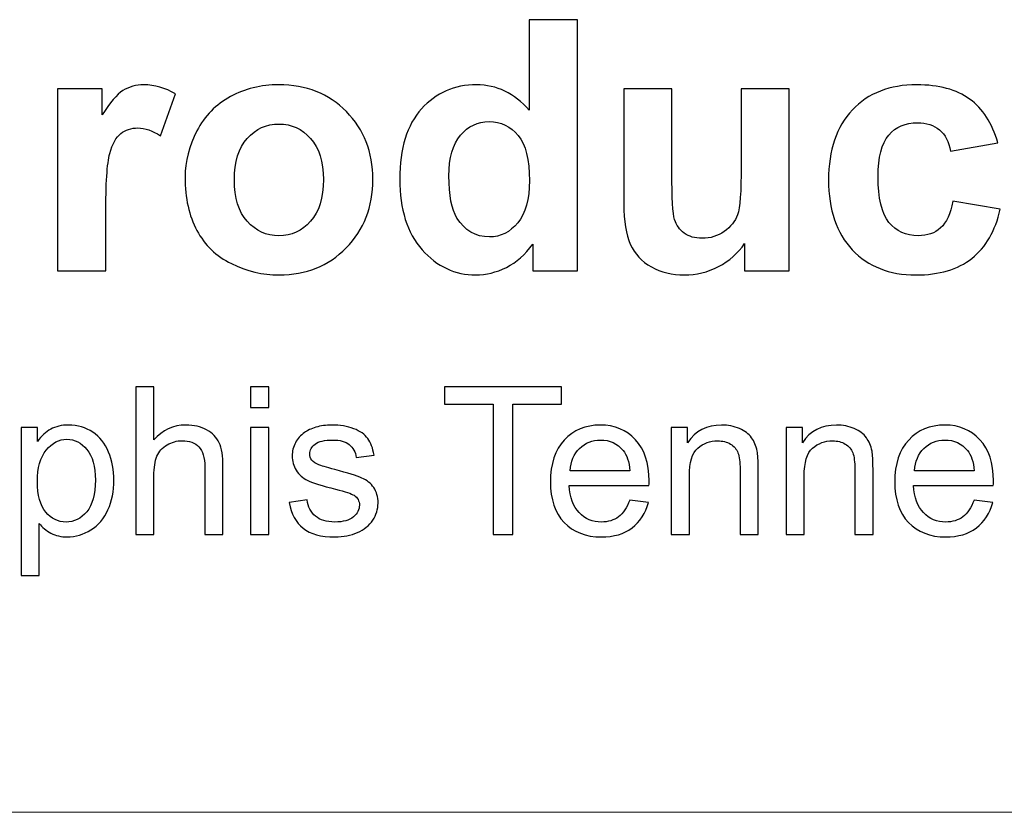
# Model space of a CAD drawing. Units: inches. Extents: x -2.12 to 2.12, y -1.41 to 1.41.
# Drawn here: x -1.23 to -0.86, y -1.41 to -1.11 of the extents above; entities that cross this region are included whole.
import ezdxf

# ---------------------------------------------------------------- set-up
doc = ezdxf.new("R2010")
doc.units = ezdxf.units.IN
doc.header["$MEASUREMENT"] = 0

msp = doc.modelspace()

# ---------------------------------------------------------------- linework, layer by layer
for points, knots in [([(-1.02182, -1.20736), (-1.02182, -1.20736), (-1.03875, -1.20736), (-1.03875, -1.20736), (-1.03875, -1.20736), (-1.03875, -1.20736), (-1.03875, -1.19723), (-1.03875, -1.19723), (-1.03875, -1.19723), (-1.04156, -1.20118), (-1.04489, -1.2041), (-1.04872, -1.20603), (-1.04872, -1.20603), (-1.05256, -1.20796), (-1.05641, -1.20891), (-1.06031, -1.20891), (-1.06031, -1.20891), (-1.06824, -1.20891), (-1.07502, -1.20572), (-1.08067, -1.19934), (-1.08067, -1.19934), (-1.0863, -1.19296), (-1.08914, -1.18405), (-1.08914, -1.17263), (-1.08914, -1.17263), (-1.08914, -1.16094), (-1.08639, -1.15205), (-1.0809, -1.14598), (-1.0809, -1.14598), (-1.0754, -1.13991), (-1.06844, -1.13685), (-1.06004, -1.13685), (-1.06004, -1.13685), (-1.05235, -1.13685), (-1.04569, -1.14006), (-1.04006, -1.14646), (-1.04006, -1.14646), (-1.04006, -1.14646), (-1.04006, -1.11219), (-1.04006, -1.11219), (-1.04006, -1.11219), (-1.04006, -1.11219), (-1.02182, -1.11219), (-1.02182, -1.11219), (-1.02182, -1.11219), (-1.02182, -1.11219), (-1.02182, -1.20736), (-1.02182, -1.20736)], [0, 0, 0, 0, 0.076923, 0.076923, 0.076923, 0.076923, 0.153846, 0.153846, 0.153846, 0.153846, 0.230769, 0.230769, 0.230769, 0.230769, 0.307692, 0.307692, 0.307692, 0.307692, 0.384615, 0.384615, 0.384615, 0.384615, 0.461538, 0.461538, 0.461538, 0.461538, 0.538462, 0.538462, 0.538462, 0.538462, 0.615385, 0.615385, 0.615385, 0.615385, 0.692308, 0.692308, 0.692308, 0.692308, 0.769231, 0.769231, 0.769231, 0.769231, 0.846154, 0.846154, 0.846154, 0.846154, 1, 1, 1, 1]), ([(-1.20053, -1.20736), (-1.20053, -1.20736), (-1.21877, -1.20736), (-1.21877, -1.20736), (-1.21877, -1.20736), (-1.21877, -1.20736), (-1.21877, -1.13842), (-1.21877, -1.13842), (-1.21877, -1.13842), (-1.21877, -1.13842), (-1.20184, -1.13842), (-1.20184, -1.13842), (-1.20184, -1.13842), (-1.20184, -1.13842), (-1.20184, -1.14822), (-1.20184, -1.14822), (-1.20184, -1.14822), (-1.19894, -1.14359), (-1.19632, -1.14053), (-1.19402, -1.13906), (-1.19402, -1.13906), (-1.19169, -1.1376), (-1.18907, -1.13685), (-1.18613, -1.13685), (-1.18613, -1.13685), (-1.18196, -1.13685), (-1.17797, -1.138), (-1.17412, -1.14031), (-1.17412, -1.14031), (-1.17412, -1.14031), (-1.17977, -1.15619), (-1.17977, -1.15619), (-1.17977, -1.15619), (-1.18283, -1.15422), (-1.18569, -1.15322), (-1.18832, -1.15322), (-1.18832, -1.15322), (-1.19089, -1.15322), (-1.19304, -1.15391), (-1.19481, -1.15533), (-1.19481, -1.15533), (-1.19661, -1.15672), (-1.19798, -1.15928), (-1.199, -1.16295), (-1.199, -1.16295), (-1.20002, -1.16663), (-1.20053, -1.17434), (-1.20053, -1.18606), (-1.20053, -1.18606), (-1.20053, -1.18606), (-1.20053, -1.20736), (-1.20053, -1.20736)], [0, 0, 0, 0, 0.071429, 0.071429, 0.071429, 0.071429, 0.142857, 0.142857, 0.142857, 0.142857, 0.214286, 0.214286, 0.214286, 0.214286, 0.285714, 0.285714, 0.285714, 0.285714, 0.357143, 0.357143, 0.357143, 0.357143, 0.428571, 0.428571, 0.428571, 0.428571, 0.5, 0.5, 0.5, 0.5, 0.571429, 0.571429, 0.571429, 0.571429, 0.642857, 0.642857, 0.642857, 0.642857, 0.714286, 0.714286, 0.714286, 0.714286, 0.785714, 0.785714, 0.785714, 0.785714, 0.857143, 0.857143, 0.857143, 0.857143, 1, 1, 1, 1]), ([(-1.17048, -1.17191), (-1.17048, -1.16585), (-1.16898, -1.15998), (-1.16601, -1.15431), (-1.16601, -1.15431), (-1.16302, -1.14866), (-1.15878, -1.14431), (-1.15331, -1.14135), (-1.15331, -1.14135), (-1.14784, -1.13835), (-1.14172, -1.13685), (-1.13496, -1.13685), (-1.13496, -1.13685), (-1.12455, -1.13685), (-1.116, -1.14024), (-1.10933, -1.14702), (-1.10933, -1.14702), (-1.10266, -1.1538), (-1.09933, -1.16235), (-1.09933, -1.1727), (-1.09933, -1.1727), (-1.09933, -1.18312), (-1.1027, -1.19176), (-1.10942, -1.19863), (-1.10942, -1.19863), (-1.11615, -1.2055), (-1.12462, -1.20891), (-1.13483, -1.20891), (-1.13483, -1.20891), (-1.14117, -1.20891), (-1.14717, -1.20749), (-1.15291, -1.20463), (-1.15291, -1.20463), (-1.15865, -1.20178), (-1.16302, -1.19759), (-1.16601, -1.19207), (-1.16601, -1.19207), (-1.16898, -1.18655), (-1.17048, -1.17984), (-1.17048, -1.17191)], [0, 0, 0, 0, 0.090909, 0.090909, 0.090909, 0.090909, 0.181818, 0.181818, 0.181818, 0.181818, 0.272727, 0.272727, 0.272727, 0.272727, 0.363636, 0.363636, 0.363636, 0.363636, 0.454545, 0.454545, 0.454545, 0.454545, 0.545455, 0.545455, 0.545455, 0.545455, 0.636364, 0.636364, 0.636364, 0.636364, 0.727273, 0.727273, 0.727273, 0.727273, 0.818182, 0.818182, 0.818182, 0.818182, 1, 1, 1, 1]), ([(-0.8625, -1.15881), (-0.8625, -1.15881), (-0.88049, -1.16204), (-0.88049, -1.16204), (-0.88049, -1.16204), (-0.88109, -1.15845), (-0.88246, -1.15575), (-0.88461, -1.15393), (-0.88461, -1.15393), (-0.88676, -1.15212), (-0.88953, -1.15121), (-0.89294, -1.15121), (-0.89294, -1.15121), (-0.89751, -1.15121), (-0.90112, -1.15278), (-0.90382, -1.15591), (-0.90382, -1.15591), (-0.90653, -1.15905), (-0.90788, -1.1643), (-0.90788, -1.17166), (-0.90788, -1.17166), (-0.90788, -1.17984), (-0.9065, -1.18562), (-0.90376, -1.18899), (-0.90376, -1.18899), (-0.90101, -1.19236), (-0.89733, -1.19404), (-0.8927, -1.19404), (-0.8927, -1.19404), (-0.88922, -1.19404), (-0.88641, -1.19307), (-0.88419, -1.19109), (-0.88419, -1.19109), (-0.88198, -1.18912), (-0.88043, -1.18573), (-0.87952, -1.18094), (-0.87952, -1.18094), (-0.87952, -1.18094), (-0.86159, -1.18398), (-0.86159, -1.18398), (-0.86159, -1.18398), (-0.86345, -1.1922), (-0.86704, -1.19843), (-0.87231, -1.20262), (-0.87231, -1.20262), (-0.87759, -1.20683), (-0.88466, -1.20891), (-0.89354, -1.20891), (-0.89354, -1.20891), (-0.90363, -1.20891), (-0.91167, -1.20574), (-0.91765, -1.19938), (-0.91765, -1.19938), (-0.92366, -1.19302), (-0.92665, -1.1842), (-0.92665, -1.17294), (-0.92665, -1.17294), (-0.92665, -1.16158), (-0.92363, -1.15272), (-0.91763, -1.14638), (-0.91763, -1.14638), (-0.9116, -1.14002), (-0.90347, -1.13685), (-0.89321, -1.13685), (-0.89321, -1.13685), (-0.88481, -1.13685), (-0.87814, -1.13867), (-0.87318, -1.14228), (-0.87318, -1.14228), (-0.86824, -1.14589), (-0.86467, -1.15141), (-0.8625, -1.15881)], [0, 0, 0, 0, 0.052632, 0.052632, 0.052632, 0.052632, 0.105263, 0.105263, 0.105263, 0.105263, 0.157895, 0.157895, 0.157895, 0.157895, 0.210526, 0.210526, 0.210526, 0.210526, 0.263158, 0.263158, 0.263158, 0.263158, 0.315789, 0.315789, 0.315789, 0.315789, 0.368421, 0.368421, 0.368421, 0.368421, 0.421053, 0.421053, 0.421053, 0.421053, 0.473684, 0.473684, 0.473684, 0.473684, 0.526316, 0.526316, 0.526316, 0.526316, 0.578947, 0.578947, 0.578947, 0.578947, 0.631579, 0.631579, 0.631579, 0.631579, 0.684211, 0.684211, 0.684211, 0.684211, 0.736842, 0.736842, 0.736842, 0.736842, 0.789474, 0.789474, 0.789474, 0.789474, 0.842105, 0.842105, 0.842105, 0.842105, 0.894737, 0.894737, 0.894737, 0.894737, 1, 1, 1, 1]), ([(-0.95844, -1.20736), (-0.95844, -1.20736), (-0.95844, -1.19703), (-0.95844, -1.19703), (-0.95844, -1.19703), (-0.96097, -1.20071), (-0.96428, -1.20361), (-0.96835, -1.20574), (-0.96835, -1.20574), (-0.97245, -1.20785), (-0.97677, -1.20891), (-0.98131, -1.20891), (-0.98131, -1.20891), (-0.98594, -1.20891), (-0.99009, -1.20789), (-0.99377, -1.20587), (-0.99377, -1.20587), (-0.99744, -1.20383), (-1.00011, -1.20098), (-1.00177, -1.1973), (-1.00177, -1.1973), (-1.00341, -1.19362), (-1.00422, -1.18852), (-1.00422, -1.18203), (-1.00422, -1.18203), (-1.00422, -1.18203), (-1.00422, -1.13842), (-1.00422, -1.13842), (-1.00422, -1.13842), (-1.00422, -1.13842), (-0.98599, -1.13842), (-0.98599, -1.13842), (-0.98599, -1.13842), (-0.98599, -1.13842), (-0.98599, -1.17009), (-0.98599, -1.17009), (-0.98599, -1.17009), (-0.98599, -1.17979), (-0.98566, -1.18573), (-0.98497, -1.18793), (-0.98497, -1.18793), (-0.98431, -1.1901), (-0.98309, -1.19183), (-0.98131, -1.19311), (-0.98131, -1.19311), (-0.97954, -1.19439), (-0.97728, -1.19502), (-0.97456, -1.19502), (-0.97456, -1.19502), (-0.97143, -1.19502), (-0.96864, -1.19417), (-0.96618, -1.19247), (-0.96618, -1.19247), (-0.96372, -1.19074), (-0.96204, -1.18863), (-0.96113, -1.18611), (-0.96113, -1.18611), (-0.96022, -1.18356), (-0.95975, -1.17735), (-0.95975, -1.1675), (-0.95975, -1.1675), (-0.95975, -1.1675), (-0.95975, -1.13842), (-0.95975, -1.13842), (-0.95975, -1.13842), (-0.95975, -1.13842), (-0.94152, -1.13842), (-0.94152, -1.13842), (-0.94152, -1.13842), (-0.94152, -1.13842), (-0.94152, -1.20736), (-0.94152, -1.20736), (-0.94152, -1.20736), (-0.94152, -1.20736), (-0.95844, -1.20736), (-0.95844, -1.20736)], [0, 0, 0, 0, 0.05, 0.05, 0.05, 0.05, 0.1, 0.1, 0.1, 0.1, 0.15, 0.15, 0.15, 0.15, 0.2, 0.2, 0.2, 0.2, 0.25, 0.25, 0.25, 0.25, 0.3, 0.3, 0.3, 0.3, 0.35, 0.35, 0.35, 0.35, 0.4, 0.4, 0.4, 0.4, 0.45, 0.45, 0.45, 0.45, 0.5, 0.5, 0.5, 0.5, 0.55, 0.55, 0.55, 0.55, 0.6, 0.6, 0.6, 0.6, 0.65, 0.65, 0.65, 0.65, 0.7, 0.7, 0.7, 0.7, 0.75, 0.75, 0.75, 0.75, 0.8, 0.8, 0.8, 0.8, 0.85, 0.85, 0.85, 0.85, 0.9, 0.9, 0.9, 0.9, 1, 1, 1, 1]), ([(-1.15178, -1.17288), (-1.15178, -1.17972), (-1.15017, -1.18496), (-1.14691, -1.18859), (-1.14691, -1.18859), (-1.14367, -1.19222), (-1.13966, -1.19404), (-1.1349, -1.19404), (-1.1349, -1.19404), (-1.13013, -1.19404), (-1.12615, -1.19222), (-1.12293, -1.18859), (-1.12293, -1.18859), (-1.1197, -1.18496), (-1.11808, -1.17968), (-1.11808, -1.17275), (-1.11808, -1.17275), (-1.11808, -1.16601), (-1.1197, -1.1608), (-1.12293, -1.15717), (-1.12293, -1.15717), (-1.12615, -1.15354), (-1.13013, -1.15172), (-1.1349, -1.15172), (-1.1349, -1.15172), (-1.13966, -1.15172), (-1.14367, -1.15354), (-1.14691, -1.15717), (-1.14691, -1.15717), (-1.15017, -1.1608), (-1.15178, -1.16606), (-1.15178, -1.17288)], [0, 0, 0, 0, 0.111111, 0.111111, 0.111111, 0.111111, 0.222222, 0.222222, 0.222222, 0.222222, 0.333333, 0.333333, 0.333333, 0.333333, 0.444444, 0.444444, 0.444444, 0.444444, 0.555556, 0.555556, 0.555556, 0.555556, 0.666667, 0.666667, 0.666667, 0.666667, 0.777778, 0.777778, 0.777778, 0.777778, 1, 1, 1, 1]), ([(-1.0705, -1.17139), (-1.0705, -1.17875), (-1.06948, -1.18407), (-1.06744, -1.18737), (-1.06744, -1.18737), (-1.06452, -1.19211), (-1.0604, -1.19451), (-1.05513, -1.19451), (-1.05513, -1.19451), (-1.05092, -1.19451), (-1.04735, -1.19271), (-1.0444, -1.18915), (-1.0444, -1.18915), (-1.04148, -1.18557), (-1.03999, -1.18024), (-1.03999, -1.17315), (-1.03999, -1.17315), (-1.03999, -1.16524), (-1.04143, -1.15952), (-1.04427, -1.15604), (-1.04427, -1.15604), (-1.04713, -1.15256), (-1.05078, -1.15081), (-1.05526, -1.15081), (-1.05526, -1.15081), (-1.05958, -1.15081), (-1.06319, -1.15254), (-1.06612, -1.15597), (-1.06612, -1.15597), (-1.06904, -1.15941), (-1.0705, -1.16455), (-1.0705, -1.17139)], [0, 0, 0, 0, 0.111111, 0.111111, 0.111111, 0.111111, 0.222222, 0.222222, 0.222222, 0.222222, 0.333333, 0.333333, 0.333333, 0.333333, 0.444444, 0.444444, 0.444444, 0.444444, 0.555556, 0.555556, 0.555556, 0.555556, 0.666667, 0.666667, 0.666667, 0.666667, 0.777778, 0.777778, 0.777778, 0.777778, 1, 1, 1, 1]), ([(-1.18915, -1.30728), (-1.18915, -1.30728), (-1.18915, -1.25129), (-1.18915, -1.25129), (-1.18915, -1.25129), (-1.18915, -1.25129), (-1.18228, -1.25129), (-1.18228, -1.25129), (-1.18228, -1.25129), (-1.18228, -1.25129), (-1.18228, -1.27138), (-1.18228, -1.27138), (-1.18228, -1.27138), (-1.17907, -1.26766), (-1.17502, -1.2658), (-1.17013, -1.2658), (-1.17013, -1.2658), (-1.16713, -1.2658), (-1.16452, -1.2664), (-1.16231, -1.26759), (-1.16231, -1.26759), (-1.16009, -1.26876), (-1.1585, -1.2704), (-1.15755, -1.27248), (-1.15755, -1.27248), (-1.1566, -1.27457), (-1.15611, -1.27761), (-1.15611, -1.28157), (-1.15611, -1.28157), (-1.15611, -1.28157), (-1.15611, -1.30728), (-1.15611, -1.30728), (-1.15611, -1.30728), (-1.15611, -1.30728), (-1.163, -1.30728), (-1.163, -1.30728), (-1.163, -1.30728), (-1.163, -1.30728), (-1.163, -1.28157), (-1.163, -1.28157), (-1.163, -1.28157), (-1.163, -1.27814), (-1.16374, -1.27564), (-1.16523, -1.27407), (-1.16523, -1.27407), (-1.16671, -1.27251), (-1.16882, -1.27172), (-1.17155, -1.27172), (-1.17155, -1.27172), (-1.17358, -1.27172), (-1.1755, -1.27225), (-1.1773, -1.27331), (-1.1773, -1.27331), (-1.17909, -1.27436), (-1.18037, -1.2758), (-1.18113, -1.27761), (-1.18113, -1.27761), (-1.1819, -1.27941), (-1.18228, -1.28191), (-1.18228, -1.28509), (-1.18228, -1.28509), (-1.18228, -1.28509), (-1.18228, -1.30728), (-1.18228, -1.30728), (-1.18228, -1.30728), (-1.18228, -1.30728), (-1.18915, -1.30728), (-1.18915, -1.30728)], [0, 0, 0, 0, 0.055556, 0.055556, 0.055556, 0.055556, 0.111111, 0.111111, 0.111111, 0.111111, 0.166667, 0.166667, 0.166667, 0.166667, 0.222222, 0.222222, 0.222222, 0.222222, 0.277778, 0.277778, 0.277778, 0.277778, 0.333333, 0.333333, 0.333333, 0.333333, 0.388889, 0.388889, 0.388889, 0.388889, 0.444444, 0.444444, 0.444444, 0.444444, 0.5, 0.5, 0.5, 0.5, 0.555556, 0.555556, 0.555556, 0.555556, 0.611111, 0.611111, 0.611111, 0.611111, 0.666667, 0.666667, 0.666667, 0.666667, 0.722222, 0.722222, 0.722222, 0.722222, 0.777778, 0.777778, 0.777778, 0.777778, 0.833333, 0.833333, 0.833333, 0.833333, 0.888889, 0.888889, 0.888889, 0.888889, 1, 1, 1, 1]), ([(-1.14562, -1.2592), (-1.14562, -1.2592), (-1.14562, -1.25129), (-1.14562, -1.25129), (-1.14562, -1.25129), (-1.14562, -1.25129), (-1.13874, -1.25129), (-1.13874, -1.25129), (-1.13874, -1.25129), (-1.13874, -1.25129), (-1.13874, -1.2592), (-1.13874, -1.2592), (-1.13874, -1.2592), (-1.13874, -1.2592), (-1.14562, -1.2592), (-1.14562, -1.2592)], [0, 0, 0, 0, 0.2, 0.2, 0.2, 0.2, 0.4, 0.4, 0.4, 0.4, 0.6, 0.6, 0.6, 0.6, 1, 1, 1, 1]), ([(-1.05373, -1.30728), (-1.05373, -1.30728), (-1.05373, -1.2579), (-1.05373, -1.2579), (-1.05373, -1.2579), (-1.05373, -1.2579), (-1.07217, -1.2579), (-1.07217, -1.2579), (-1.07217, -1.2579), (-1.07217, -1.2579), (-1.07217, -1.25129), (-1.07217, -1.25129), (-1.07217, -1.25129), (-1.07217, -1.25129), (-1.0278, -1.25129), (-1.0278, -1.25129), (-1.0278, -1.25129), (-1.0278, -1.25129), (-1.0278, -1.2579), (-1.0278, -1.2579), (-1.0278, -1.2579), (-1.0278, -1.2579), (-1.04633, -1.2579), (-1.04633, -1.2579), (-1.04633, -1.2579), (-1.04633, -1.2579), (-1.04633, -1.30728), (-1.04633, -1.30728), (-1.04633, -1.30728), (-1.04633, -1.30728), (-1.05373, -1.30728), (-1.05373, -1.30728)], [0, 0, 0, 0, 0.111111, 0.111111, 0.111111, 0.111111, 0.222222, 0.222222, 0.222222, 0.222222, 0.333333, 0.333333, 0.333333, 0.333333, 0.444444, 0.444444, 0.444444, 0.444444, 0.555556, 0.555556, 0.555556, 0.555556, 0.666667, 0.666667, 0.666667, 0.666667, 0.777778, 0.777778, 0.777778, 0.777778, 1, 1, 1, 1]), ([(-1.23264, -1.32281), (-1.23264, -1.32281), (-1.23264, -1.26672), (-1.23264, -1.26672), (-1.23264, -1.26672), (-1.23264, -1.26672), (-1.22639, -1.26672), (-1.22639, -1.26672), (-1.22639, -1.26672), (-1.22639, -1.26672), (-1.22639, -1.27199), (-1.22639, -1.27199), (-1.22639, -1.27199), (-1.22491, -1.26993), (-1.22324, -1.26838), (-1.22138, -1.26735), (-1.22138, -1.26735), (-1.21953, -1.26632), (-1.21727, -1.2658), (-1.21463, -1.2658), (-1.21463, -1.2658), (-1.21116, -1.2658), (-1.20811, -1.2667), (-1.20546, -1.26847), (-1.20546, -1.26847), (-1.2028, -1.27026), (-1.20081, -1.27277), (-1.19947, -1.27602), (-1.19947, -1.27602), (-1.19811, -1.27926), (-1.19743, -1.28282), (-1.19743, -1.28669), (-1.19743, -1.28669), (-1.19743, -1.29084), (-1.19818, -1.29458), (-1.19968, -1.29791), (-1.19968, -1.29791), (-1.20116, -1.30123), (-1.20333, -1.30377), (-1.20617, -1.30554), (-1.20617, -1.30554), (-1.20901, -1.3073), (-1.212, -1.30819), (-1.21512, -1.30819), (-1.21512, -1.30819), (-1.21742, -1.30819), (-1.21946, -1.3077), (-1.22129, -1.30674), (-1.22129, -1.30674), (-1.22311, -1.30578), (-1.2246, -1.30455), (-1.22577, -1.30308), (-1.22577, -1.30308), (-1.22577, -1.30308), (-1.22577, -1.32281), (-1.22577, -1.32281), (-1.22577, -1.32281), (-1.22577, -1.32281), (-1.23264, -1.32281), (-1.23264, -1.32281)], [0, 0, 0, 0, 0.0625, 0.0625, 0.0625, 0.0625, 0.125, 0.125, 0.125, 0.125, 0.1875, 0.1875, 0.1875, 0.1875, 0.25, 0.25, 0.25, 0.25, 0.3125, 0.3125, 0.3125, 0.3125, 0.375, 0.375, 0.375, 0.375, 0.4375, 0.4375, 0.4375, 0.4375, 0.5, 0.5, 0.5, 0.5, 0.5625, 0.5625, 0.5625, 0.5625, 0.625, 0.625, 0.625, 0.625, 0.6875, 0.6875, 0.6875, 0.6875, 0.75, 0.75, 0.75, 0.75, 0.8125, 0.8125, 0.8125, 0.8125, 0.875, 0.875, 0.875, 0.875, 1, 1, 1, 1]), ([(-1.14562, -1.30728), (-1.14562, -1.30728), (-1.14562, -1.26672), (-1.14562, -1.26672), (-1.14562, -1.26672), (-1.14562, -1.26672), (-1.13874, -1.26672), (-1.13874, -1.26672), (-1.13874, -1.26672), (-1.13874, -1.26672), (-1.13874, -1.30728), (-1.13874, -1.30728), (-1.13874, -1.30728), (-1.13874, -1.30728), (-1.14562, -1.30728), (-1.14562, -1.30728)], [0, 0, 0, 0, 0.2, 0.2, 0.2, 0.2, 0.4, 0.4, 0.4, 0.4, 0.6, 0.6, 0.6, 0.6, 1, 1, 1, 1]), ([(-1.13102, -1.29517), (-1.13102, -1.29517), (-1.12424, -1.2941), (-1.12424, -1.2941), (-1.12424, -1.2941), (-1.12386, -1.29682), (-1.12279, -1.29891), (-1.12104, -1.30037), (-1.12104, -1.30037), (-1.11931, -1.30181), (-1.11687, -1.30254), (-1.11373, -1.30254), (-1.11373, -1.30254), (-1.11057, -1.30254), (-1.10823, -1.30189), (-1.1067, -1.30061), (-1.1067, -1.30061), (-1.10518, -1.29932), (-1.10441, -1.29781), (-1.10441, -1.29609), (-1.10441, -1.29609), (-1.10441, -1.29453), (-1.10509, -1.29331), (-1.10644, -1.29242), (-1.10644, -1.29242), (-1.10738, -1.2918), (-1.10973, -1.29104), (-1.11347, -1.29009), (-1.11347, -1.29009), (-1.1185, -1.28882), (-1.122, -1.28772), (-1.12395, -1.28678), (-1.12395, -1.28678), (-1.12589, -1.28586), (-1.12737, -1.28457), (-1.12838, -1.28293), (-1.12838, -1.28293), (-1.12938, -1.28128), (-1.12989, -1.27947), (-1.12989, -1.27749), (-1.12989, -1.27749), (-1.12989, -1.27568), (-1.12948, -1.27401), (-1.12864, -1.27247), (-1.12864, -1.27247), (-1.12782, -1.27092), (-1.12669, -1.26965), (-1.12526, -1.26863), (-1.12526, -1.26863), (-1.1242, -1.26785), (-1.12274, -1.26717), (-1.1209, -1.26662), (-1.1209, -1.26662), (-1.11905, -1.26607), (-1.11707, -1.2658), (-1.11495, -1.2658), (-1.11495, -1.2658), (-1.11177, -1.2658), (-1.10898, -1.26627), (-1.10657, -1.26718), (-1.10657, -1.26718), (-1.10416, -1.26809), (-1.10239, -1.26933), (-1.10124, -1.27089), (-1.10124, -1.27089), (-1.10009, -1.27247), (-1.09931, -1.27456), (-1.09888, -1.27718), (-1.09888, -1.27718), (-1.09888, -1.27718), (-1.10559, -1.2781), (-1.10559, -1.2781), (-1.10559, -1.2781), (-1.10591, -1.27602), (-1.1068, -1.27439), (-1.10825, -1.27322), (-1.10825, -1.27322), (-1.10971, -1.27204), (-1.11179, -1.27146), (-1.11446, -1.27146), (-1.11446, -1.27146), (-1.11761, -1.27146), (-1.11987, -1.27198), (-1.12121, -1.27302), (-1.12121, -1.27302), (-1.12257, -1.27406), (-1.12324, -1.27529), (-1.12324, -1.27668), (-1.12324, -1.27668), (-1.12324, -1.27758), (-1.12296, -1.27838), (-1.1224, -1.27909), (-1.1224, -1.27909), (-1.12183, -1.27984), (-1.12096, -1.28044), (-1.11976, -1.28093), (-1.11976, -1.28093), (-1.11907, -1.28118), (-1.11705, -1.28177), (-1.11369, -1.28268), (-1.11369, -1.28268), (-1.10883, -1.28398), (-1.10544, -1.28504), (-1.10352, -1.28587), (-1.10352, -1.28587), (-1.10159, -1.28669), (-1.10008, -1.28791), (-1.09898, -1.28948), (-1.09898, -1.28948), (-1.09789, -1.29106), (-1.09734, -1.29302), (-1.09734, -1.29536), (-1.09734, -1.29536), (-1.09734, -1.29766), (-1.09802, -1.29981), (-1.09935, -1.30184), (-1.09935, -1.30184), (-1.10069, -1.30386), (-1.10262, -1.30543), (-1.10514, -1.30653), (-1.10514, -1.30653), (-1.10765, -1.30764), (-1.11051, -1.30819), (-1.11369, -1.30819), (-1.11369, -1.30819), (-1.11897, -1.30819), (-1.12298, -1.30709), (-1.12575, -1.3049), (-1.12575, -1.3049), (-1.12851, -1.30271), (-1.13027, -1.29947), (-1.13102, -1.29517)], [0, 0, 0, 0, 0.029412, 0.029412, 0.029412, 0.029412, 0.058824, 0.058824, 0.058824, 0.058824, 0.088235, 0.088235, 0.088235, 0.088235, 0.117647, 0.117647, 0.117647, 0.117647, 0.147059, 0.147059, 0.147059, 0.147059, 0.176471, 0.176471, 0.176471, 0.176471, 0.205882, 0.205882, 0.205882, 0.205882, 0.235294, 0.235294, 0.235294, 0.235294, 0.264706, 0.264706, 0.264706, 0.264706, 0.294118, 0.294118, 0.294118, 0.294118, 0.323529, 0.323529, 0.323529, 0.323529, 0.352941, 0.352941, 0.352941, 0.352941, 0.382353, 0.382353, 0.382353, 0.382353, 0.411765, 0.411765, 0.411765, 0.411765, 0.441176, 0.441176, 0.441176, 0.441176, 0.470588, 0.470588, 0.470588, 0.470588, 0.5, 0.5, 0.5, 0.5, 0.529412, 0.529412, 0.529412, 0.529412, 0.558824, 0.558824, 0.558824, 0.558824, 0.588235, 0.588235, 0.588235, 0.588235, 0.617647, 0.617647, 0.617647, 0.617647, 0.647059, 0.647059, 0.647059, 0.647059, 0.676471, 0.676471, 0.676471, 0.676471, 0.705882, 0.705882, 0.705882, 0.705882, 0.735294, 0.735294, 0.735294, 0.735294, 0.764706, 0.764706, 0.764706, 0.764706, 0.794118, 0.794118, 0.794118, 0.794118, 0.823529, 0.823529, 0.823529, 0.823529, 0.852941, 0.852941, 0.852941, 0.852941, 0.882353, 0.882353, 0.882353, 0.882353, 0.911765, 0.911765, 0.911765, 0.911765, 0.941176, 0.941176, 0.941176, 0.941176, 1, 1, 1, 1]), ([(-1.002, -1.29422), (-1.002, -1.29422), (-0.99489, -1.29509), (-0.99489, -1.29509), (-0.99489, -1.29509), (-0.99601, -1.29925), (-0.99809, -1.30246), (-1.00111, -1.30476), (-1.00111, -1.30476), (-1.00415, -1.30704), (-1.00802, -1.30819), (-1.01272, -1.30819), (-1.01272, -1.30819), (-1.01865, -1.30819), (-1.02336, -1.30636), (-1.02683, -1.30271), (-1.02683, -1.30271), (-1.03031, -1.29906), (-1.03204, -1.29394), (-1.03204, -1.28735), (-1.03204, -1.28735), (-1.03204, -1.28052), (-1.03028, -1.27522), (-1.02678, -1.27146), (-1.02678, -1.27146), (-1.02326, -1.26769), (-1.01871, -1.2658), (-1.0131, -1.2658), (-1.0131, -1.2658), (-1.00768, -1.2658), (-1.00325, -1.26765), (-0.99982, -1.27134), (-0.99982, -1.27134), (-0.99638, -1.27503), (-0.99466, -1.28023), (-0.99466, -1.28691), (-0.99466, -1.28691), (-0.99466, -1.28733), (-0.99467, -1.28794), (-0.9947, -1.28875), (-0.9947, -1.28875), (-0.9947, -1.28875), (-1.02494, -1.28875), (-1.02494, -1.28875), (-1.02494, -1.28875), (-1.02469, -1.29321), (-1.02343, -1.29663), (-1.02116, -1.29898), (-1.02116, -1.29898), (-1.01889, -1.30136), (-1.01607, -1.30254), (-1.01269, -1.30254), (-1.01269, -1.30254), (-1.01017, -1.30254), (-1.00802, -1.30188), (-1.00623, -1.30055), (-1.00623, -1.30055), (-1.00445, -1.29923), (-1.00304, -1.29712), (-1.002, -1.29422)], [0, 0, 0, 0, 0.0625, 0.0625, 0.0625, 0.0625, 0.125, 0.125, 0.125, 0.125, 0.1875, 0.1875, 0.1875, 0.1875, 0.25, 0.25, 0.25, 0.25, 0.3125, 0.3125, 0.3125, 0.3125, 0.375, 0.375, 0.375, 0.375, 0.4375, 0.4375, 0.4375, 0.4375, 0.5, 0.5, 0.5, 0.5, 0.5625, 0.5625, 0.5625, 0.5625, 0.625, 0.625, 0.625, 0.625, 0.6875, 0.6875, 0.6875, 0.6875, 0.75, 0.75, 0.75, 0.75, 0.8125, 0.8125, 0.8125, 0.8125, 0.875, 0.875, 0.875, 0.875, 1, 1, 1, 1]), ([(-0.98625, -1.30728), (-0.98625, -1.30728), (-0.98625, -1.26672), (-0.98625, -1.26672), (-0.98625, -1.26672), (-0.98625, -1.26672), (-0.98007, -1.26672), (-0.98007, -1.26672), (-0.98007, -1.26672), (-0.98007, -1.26672), (-0.98007, -1.27248), (-0.98007, -1.27248), (-0.98007, -1.27248), (-0.97709, -1.26803), (-0.97279, -1.2658), (-0.96717, -1.2658), (-0.96717, -1.2658), (-0.96472, -1.2658), (-0.96248, -1.26624), (-0.96043, -1.26711), (-0.96043, -1.26711), (-0.95837, -1.268), (-0.95685, -1.26915), (-0.95583, -1.27058), (-0.95583, -1.27058), (-0.9548, -1.272), (-0.95409, -1.2737), (-0.95368, -1.27565), (-0.95368, -1.27565), (-0.95343, -1.27693), (-0.9533, -1.27916), (-0.9533, -1.28234), (-0.9533, -1.28234), (-0.9533, -1.28234), (-0.9533, -1.30728), (-0.9533, -1.30728), (-0.9533, -1.30728), (-0.9533, -1.30728), (-0.96018, -1.30728), (-0.96018, -1.30728), (-0.96018, -1.30728), (-0.96018, -1.30728), (-0.96018, -1.2826), (-0.96018, -1.2826), (-0.96018, -1.2826), (-0.96018, -1.27981), (-0.96044, -1.27771), (-0.96098, -1.27632), (-0.96098, -1.27632), (-0.96151, -1.27494), (-0.96246, -1.27383), (-0.96382, -1.27301), (-0.96382, -1.27301), (-0.96519, -1.27217), (-0.96678, -1.27176), (-0.96861, -1.27176), (-0.96861, -1.27176), (-0.97155, -1.27176), (-0.97406, -1.27269), (-0.9762, -1.27454), (-0.9762, -1.27454), (-0.97833, -1.27641), (-0.97938, -1.27993), (-0.97938, -1.28513), (-0.97938, -1.28513), (-0.97938, -1.28513), (-0.97938, -1.30728), (-0.97938, -1.30728), (-0.97938, -1.30728), (-0.97938, -1.30728), (-0.98625, -1.30728), (-0.98625, -1.30728)], [0, 0, 0, 0, 0.052632, 0.052632, 0.052632, 0.052632, 0.105263, 0.105263, 0.105263, 0.105263, 0.157895, 0.157895, 0.157895, 0.157895, 0.210526, 0.210526, 0.210526, 0.210526, 0.263158, 0.263158, 0.263158, 0.263158, 0.315789, 0.315789, 0.315789, 0.315789, 0.368421, 0.368421, 0.368421, 0.368421, 0.421053, 0.421053, 0.421053, 0.421053, 0.473684, 0.473684, 0.473684, 0.473684, 0.526316, 0.526316, 0.526316, 0.526316, 0.578947, 0.578947, 0.578947, 0.578947, 0.631579, 0.631579, 0.631579, 0.631579, 0.684211, 0.684211, 0.684211, 0.684211, 0.736842, 0.736842, 0.736842, 0.736842, 0.789474, 0.789474, 0.789474, 0.789474, 0.842105, 0.842105, 0.842105, 0.842105, 0.894737, 0.894737, 0.894737, 0.894737, 1, 1, 1, 1]), ([(-0.94276, -1.30728), (-0.94276, -1.30728), (-0.94276, -1.26672), (-0.94276, -1.26672), (-0.94276, -1.26672), (-0.94276, -1.26672), (-0.93658, -1.26672), (-0.93658, -1.26672), (-0.93658, -1.26672), (-0.93658, -1.26672), (-0.93658, -1.27248), (-0.93658, -1.27248), (-0.93658, -1.27248), (-0.93359, -1.26803), (-0.92929, -1.2658), (-0.92367, -1.2658), (-0.92367, -1.2658), (-0.92122, -1.2658), (-0.91898, -1.26624), (-0.91693, -1.26711), (-0.91693, -1.26711), (-0.91487, -1.268), (-0.91335, -1.26915), (-0.91233, -1.27058), (-0.91233, -1.27058), (-0.9113, -1.272), (-0.9106, -1.2737), (-0.91018, -1.27565), (-0.91018, -1.27565), (-0.90993, -1.27693), (-0.9098, -1.27916), (-0.9098, -1.28234), (-0.9098, -1.28234), (-0.9098, -1.28234), (-0.9098, -1.30728), (-0.9098, -1.30728), (-0.9098, -1.30728), (-0.9098, -1.30728), (-0.91669, -1.30728), (-0.91669, -1.30728), (-0.91669, -1.30728), (-0.91669, -1.30728), (-0.91669, -1.2826), (-0.91669, -1.2826), (-0.91669, -1.2826), (-0.91669, -1.27981), (-0.91694, -1.27771), (-0.91748, -1.27632), (-0.91748, -1.27632), (-0.91802, -1.27494), (-0.91897, -1.27383), (-0.92032, -1.27301), (-0.92032, -1.27301), (-0.92169, -1.27217), (-0.92328, -1.27176), (-0.92512, -1.27176), (-0.92512, -1.27176), (-0.92805, -1.27176), (-0.93057, -1.27269), (-0.9327, -1.27454), (-0.9327, -1.27454), (-0.93483, -1.27641), (-0.93589, -1.27993), (-0.93589, -1.28513), (-0.93589, -1.28513), (-0.93589, -1.28513), (-0.93589, -1.30728), (-0.93589, -1.30728), (-0.93589, -1.30728), (-0.93589, -1.30728), (-0.94276, -1.30728), (-0.94276, -1.30728)], [0, 0, 0, 0, 0.052632, 0.052632, 0.052632, 0.052632, 0.105263, 0.105263, 0.105263, 0.105263, 0.157895, 0.157895, 0.157895, 0.157895, 0.210526, 0.210526, 0.210526, 0.210526, 0.263158, 0.263158, 0.263158, 0.263158, 0.315789, 0.315789, 0.315789, 0.315789, 0.368421, 0.368421, 0.368421, 0.368421, 0.421053, 0.421053, 0.421053, 0.421053, 0.473684, 0.473684, 0.473684, 0.473684, 0.526316, 0.526316, 0.526316, 0.526316, 0.578947, 0.578947, 0.578947, 0.578947, 0.631579, 0.631579, 0.631579, 0.631579, 0.684211, 0.684211, 0.684211, 0.684211, 0.736842, 0.736842, 0.736842, 0.736842, 0.789474, 0.789474, 0.789474, 0.789474, 0.842105, 0.842105, 0.842105, 0.842105, 0.894737, 0.894737, 0.894737, 0.894737, 1, 1, 1, 1]), ([(-0.87151, -1.29422), (-0.87151, -1.29422), (-0.86441, -1.29509), (-0.86441, -1.29509), (-0.86441, -1.29509), (-0.86552, -1.29925), (-0.8676, -1.30246), (-0.87062, -1.30476), (-0.87062, -1.30476), (-0.87366, -1.30704), (-0.87753, -1.30819), (-0.88224, -1.30819), (-0.88224, -1.30819), (-0.88817, -1.30819), (-0.89287, -1.30636), (-0.89634, -1.30271), (-0.89634, -1.30271), (-0.89982, -1.29906), (-0.90156, -1.29394), (-0.90156, -1.28735), (-0.90156, -1.28735), (-0.90156, -1.28052), (-0.8998, -1.27522), (-0.89629, -1.27146), (-0.89629, -1.27146), (-0.89277, -1.26769), (-0.88822, -1.2658), (-0.88261, -1.2658), (-0.88261, -1.2658), (-0.87719, -1.2658), (-0.87276, -1.26765), (-0.86933, -1.27134), (-0.86933, -1.27134), (-0.86589, -1.27503), (-0.86417, -1.28023), (-0.86417, -1.28691), (-0.86417, -1.28691), (-0.86417, -1.28733), (-0.86418, -1.28794), (-0.86421, -1.28875), (-0.86421, -1.28875), (-0.86421, -1.28875), (-0.89445, -1.28875), (-0.89445, -1.28875), (-0.89445, -1.28875), (-0.8942, -1.29321), (-0.89294, -1.29663), (-0.89067, -1.29898), (-0.89067, -1.29898), (-0.8884, -1.30136), (-0.88559, -1.30254), (-0.8822, -1.30254), (-0.8822, -1.30254), (-0.87968, -1.30254), (-0.87753, -1.30188), (-0.87574, -1.30055), (-0.87574, -1.30055), (-0.87396, -1.29923), (-0.87255, -1.29712), (-0.87151, -1.29422)], [0, 0, 0, 0, 0.0625, 0.0625, 0.0625, 0.0625, 0.125, 0.125, 0.125, 0.125, 0.1875, 0.1875, 0.1875, 0.1875, 0.25, 0.25, 0.25, 0.25, 0.3125, 0.3125, 0.3125, 0.3125, 0.375, 0.375, 0.375, 0.375, 0.4375, 0.4375, 0.4375, 0.4375, 0.5, 0.5, 0.5, 0.5, 0.5625, 0.5625, 0.5625, 0.5625, 0.625, 0.625, 0.625, 0.625, 0.6875, 0.6875, 0.6875, 0.6875, 0.75, 0.75, 0.75, 0.75, 0.8125, 0.8125, 0.8125, 0.8125, 0.875, 0.875, 0.875, 0.875, 1, 1, 1, 1]), ([(-1.22643, -1.28723), (-1.22643, -1.29244), (-1.22537, -1.2963), (-1.22326, -1.2988), (-1.22326, -1.2988), (-1.22115, -1.30129), (-1.21858, -1.30254), (-1.21558, -1.30254), (-1.21558, -1.30254), (-1.21253, -1.30254), (-1.20991, -1.30125), (-1.20773, -1.29866), (-1.20773, -1.29866), (-1.20556, -1.29608), (-1.20446, -1.29208), (-1.20446, -1.28665), (-1.20446, -1.28665), (-1.20446, -1.28148), (-1.20553, -1.27762), (-1.20765, -1.27504), (-1.20765, -1.27504), (-1.20978, -1.27247), (-1.21232, -1.27118), (-1.21527, -1.27118), (-1.21527, -1.27118), (-1.2182, -1.27118), (-1.22079, -1.27255), (-1.22305, -1.27529), (-1.22305, -1.27529), (-1.2253, -1.27802), (-1.22643, -1.28202), (-1.22643, -1.28723)], [0, 0, 0, 0, 0.111111, 0.111111, 0.111111, 0.111111, 0.222222, 0.222222, 0.222222, 0.222222, 0.333333, 0.333333, 0.333333, 0.333333, 0.444444, 0.444444, 0.444444, 0.444444, 0.555556, 0.555556, 0.555556, 0.555556, 0.666667, 0.666667, 0.666667, 0.666667, 0.777778, 0.777778, 0.777778, 0.777778, 1, 1, 1, 1]), ([(-1.02456, -1.28309), (-1.02456, -1.28309), (-1.00192, -1.28309), (-1.00192, -1.28309), (-1.00192, -1.28309), (-1.00222, -1.27969), (-1.00309, -1.27713), (-1.00451, -1.27543), (-1.00451, -1.27543), (-1.0067, -1.27279), (-1.00954, -1.27146), (-1.01302, -1.27146), (-1.01302, -1.27146), (-1.01618, -1.27146), (-1.01884, -1.27251), (-1.02099, -1.27462), (-1.02099, -1.27462), (-1.02314, -1.27674), (-1.02433, -1.27956), (-1.02456, -1.28309)], [0, 0, 0, 0, 0.166667, 0.166667, 0.166667, 0.166667, 0.333333, 0.333333, 0.333333, 0.333333, 0.5, 0.5, 0.5, 0.5, 0.666667, 0.666667, 0.666667, 0.666667, 1, 1, 1, 1]), ([(-0.89407, -1.28309), (-0.89407, -1.28309), (-0.87143, -1.28309), (-0.87143, -1.28309), (-0.87143, -1.28309), (-0.87173, -1.27969), (-0.8726, -1.27713), (-0.87402, -1.27543), (-0.87402, -1.27543), (-0.87621, -1.27279), (-0.87906, -1.27146), (-0.88254, -1.27146), (-0.88254, -1.27146), (-0.88569, -1.27146), (-0.88835, -1.27251), (-0.8905, -1.27462), (-0.8905, -1.27462), (-0.89265, -1.27674), (-0.89384, -1.27956), (-0.89407, -1.28309)], [0, 0, 0, 0, 0.166667, 0.166667, 0.166667, 0.166667, 0.333333, 0.333333, 0.333333, 0.333333, 0.5, 0.5, 0.5, 0.5, 0.666667, 0.666667, 0.666667, 0.666667, 1, 1, 1, 1])]:
    msp.add_open_spline(points, degree=3, knots=knots)
at = {"lineweight": 9}
msp.add_open_spline([(2.125, -1.41254), (2.125, -1.41254), (-2.125, -1.41254), (-2.125, -1.41254)], degree=3, dxfattribs=at)

doc.saveas('drawing.dxf')
